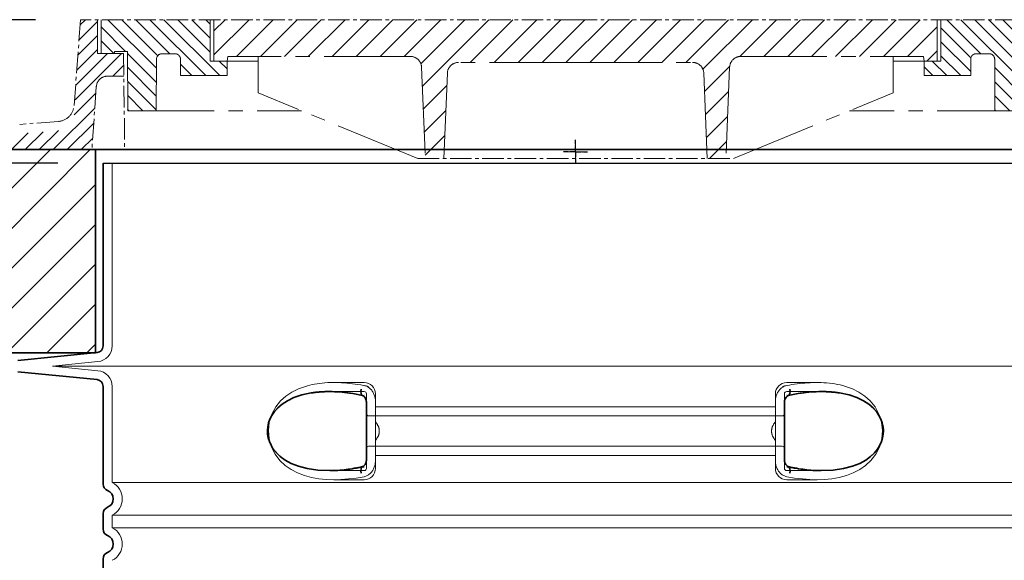
# Model space of a CAD drawing. Units: millimetres. Extents: x 254327 to 277587, y 159590 to 174557.
# Drawn here: x 272189 to 273061, y 171987 to 172465 of the extents above; entities that cross this region are included whole.
import ezdxf

# ---------------------------------------------------------------- set-up
doc = ezdxf.new("R2010")
doc.units = ezdxf.units.MM
for name, pattern in [('AM_DIN_G_W050x2', [6.875, 4.75, -0.875, 0.375, -0.875]), ('AM_ISO08W050', [18, 12, -1.5, 3, -1.5]), ('CENTER2', [28.575000000000003, 19.05, -3.175, 3.175, -3.175]), ('DASHED', [0])]:
    doc.linetypes.add(name, pattern=pattern)
doc.layers.get('DEFPOINTS').update_dxf_attribs({"color": 250})
for name, color, linetype, lineweight in [('AM_7', 4, 'AM_ISO08W050', 25), ('AM_8', 1, 'Continuous', 25), ('kote', 252, 'Continuous', 9), ('Skrytá (ISO)', 1, 'DASHED', 18), ('Viditelná (ISO)', 7, 'Continuous', 35)]:
    doc.layers.add(name, color=color, linetype=linetype, lineweight=lineweight)
doc.styles.get("Standard").update_dxf_attribs({"font": 'ISOCP.SHX'})
doc.styles.add('Styl textu40', font='arial.ttf')
doc.dimstyles.new('VARIABEL-ST', dxfattribs={"dimscale": 40, "dimtxt": 7, "dimasz": 2.5, "dimexe": 1, "dimexo": 1, "dimgap": 0.6, "dimtad": 1, "dimdsep": 46, "dimtxsty": 'Standard', "dimcen": 0, "dimclrd": 256, "dimclre": 256, "dimclrt": 5, "dimadec": 0, "dimazin": 0, "dimtp": 0.1, "dimtm": 0.1, "dimtfac": 0.71, "dimtdec": 3, "dimtmove": 0, "dimatfit": 3, "dimfxl": 1, "dimtzin": 0, "dimarcsym": 0})

# ---------------------------------------------------------------- blocks, each defined once
blk = doc.blocks.new('*D68')
at = {"layer": 'DEFPOINTS', "color": 0, "transparency": 16777216}
for p in [(272243.1945485816, 172465.4261997038), (271707.2916424852, 170721.199541531), (272263.0765722112, 170721.199541531)]:
    blk.add_point(p, dxfattribs=at)
at = {"layer": 'kote', "lineweight": -2, "transparency": 16777216}
for p, q in [((272203.1945485816, 172465.4261997038), (271667.2916424852, 172465.4261997038)), ((271707.2916424852, 172365.4261997038), (271707.2916424852, 170821.199541531)), ((272223.0765722112, 170721.199541531), (271667.2916424852, 170721.199541531))]:
    blk.add_line(p, q, dxfattribs=at)
at = {"layer": 'kote', "transparency": 16777216}
for points in [[(271690.6249758185, 172365.4261997038), (271723.9583091519, 172365.4261997038), (271707.2916424852, 172465.4261997038)], [(271690.6249758185, 170821.199541531), (271723.9583091519, 170821.199541531), (271707.2916424852, 170721.199541531)]]:
    blk.add_solid(points, dxfattribs=at)
at = {"layer": 'kote', "transparency": 16777216, "insert": (271653.168859402, 171663.3441206173), "char_height": 60, "attachment_point": 5, "rotation": 90, "style": 'Styl textu40'}
blk.add_mtext('1744', dxfattribs=at)
blk = doc.blocks.new('*D69')
at = {"layer": 'DEFPOINTS', "color": 0, "transparency": 16777216}
for p in [(272263.0765722112, 172338.4438967936), (271869.3711774231, 170721.199541531), (272263.0765722112, 170721.199541531)]:
    blk.add_point(p, dxfattribs=at)
at = {"layer": 'kote', "lineweight": -2, "transparency": 16777216}
for p, q in [((272223.0765722112, 172338.4438967936), (271829.3711774231, 172338.4438967936)), ((271869.3711774231, 172238.4438967936), (271869.3711774231, 170821.199541531)), ((272223.0765722112, 170721.199541531), (271829.3711774231, 170721.199541531))]:
    blk.add_line(p, q, dxfattribs=at)
at = {"layer": 'kote', "transparency": 16777216}
for points in [[(271852.7045107564, 172238.4438967936), (271886.0378440898, 172238.4438967936), (271869.3711774231, 172338.4438967936)], [(271852.7045107564, 170821.199541531), (271886.0378440898, 170821.199541531), (271869.3711774231, 170721.199541531)]]:
    blk.add_solid(points, dxfattribs=at)
at = {"layer": 'kote', "transparency": 16777216, "insert": (271814.7367981598, 171529.8217191623), "char_height": 60, "attachment_point": 5, "rotation": 90, "style": 'Styl textu40'}
blk.add_mtext('1617', dxfattribs=at)

msp = doc.modelspace()

# ---------------------------------------------------------------- hatches: boundary and pattern name
at = {"ltscale": 4}
h = msp.add_hatch(dxfattribs=at)
h.set_pattern_fill('ANSI31', color=1, scale=70, style=0)
h.set_pattern_definition([(45, (249265.7287440085, 163466.8336687757), (-6.18718433538229, 6.187184335382291), [])])
edge = h.paths.add_edge_path()
edge.add_line((273104.2085485815, 172435.4261997037), (273081.2085485815, 172435.4261997037))
edge.add_line((273081.2085485815, 172435.4261997037), (273082.5968725829, 172415.5230407902))
edge.add_line((273082.5968725829, 172415.5230407902), (273095.413001159, 172415.4572282769))
edge.add_arc((273095.3796213063, 172405.4572839878), 10.00000000000173, 3.9901439578570717, 89.80874717725419, ccw=False)
edge.add_line((273105.3553816567, 172406.1531327014), (273109.2425554937, 172350.4261997037))
edge.add_line((273109.2425554938, 172350.4261997037), (273181.2085485815, 172350.4261997037))
edge.add_line((273181.2085485815, 172350.4261997037), (273178.5700493288, 172368.3303472045))
edge.add_arc((273175.9526417183, 172366.4832458714), 3.203530229919438, -146.1733514270826, 35.210571939279305, ccw=False)
edge.add_line((273173.2913870071, 172364.6998980937), (273138.9381997699, 172367.2801953514))
edge.add_arc((273140.0616978627, 172382.2380612431), 14.99999999999665, 183.9901439578344, 265.7045307400516, ccw=False)
edge.add_line((273125.0980573371, 172381.1942881728), (273119.2225485815, 172465.4261997037))
edge.add_line((273119.2225485815, 172465.4261997037), (273104.2085485815, 172465.4261997037))
edge.add_line((273104.2085485815, 172465.4261997037), (273104.2085485815, 172435.4261997037))
edge = h.paths.add_edge_path()
edge.add_arc((272267.0374758567, 172405.4572839878), 9.999999999994255, 90.19125282274581, 176.0098560421429, ccw=False)
edge.add_line((272267.0040960041, 172415.4572282769), (272281.435798011, 172415.5313369732))
edge.add_line((272281.435798011, 172415.5313369732), (272281.2085485815, 172435.4261997037))
edge.add_line((272281.2085485815, 172435.4261997037), (272258.2085485815, 172435.4261997037))
edge.add_line((272258.2085485815, 172435.4261997037), (272258.2085485815, 172465.4261997037))
edge.add_line((272258.2085485815, 172465.4261997037), (272243.1945485815, 172465.4261997037))
edge.add_line((272243.1945485815, 172465.4261997037), (272237.3190398259, 172381.1942881727))
edge.add_arc((272222.3553993004, 172382.2380612431), 14.99999999999852, 274.2954692599196, 356.00985604215174, ccw=False)
edge.add_line((272223.4788973931, 172367.2801953514), (272189.1257101558, 172364.6998980937))
edge.add_arc((272189.6425485815, 172358.7221997037), 6.000000000000955, 94.9415674272249, 164.2502986262194)
edge.add_line((272183.8678086743, 172360.3508123049), (272181.2085485815, 172350.4261997037))
edge.add_line((272181.2085485815, 172350.4261997037), (272253.1745416693, 172350.4261997037))
edge.add_line((272253.1745416693, 172350.4261997037), (272257.0617155063, 172406.1531327014))
h = msp.add_hatch(dxfattribs=at)
h.set_pattern_fill('ANSI31', color=1, scale=70, angle=90, style=0)
h.set_pattern_definition([(135, (249265.7287440085, 163466.8336687757), (-6.187184335382291, -6.18718433538229), [])])
h.paths.add_polyline_path([(272331.522972323, 172430.3135788348), (272331.522972323, 172415.9135788349), (272372.7287440086, 172415.9135788349), (272372.7287440086, 172428.7336687757), (272357.9287440085, 172428.7336687757), (272357.9287440085, 172465.4261997037), (272261.2085485815, 172465.4261997037), (272261.2085485815, 172435.4261997037), (272273.0287440086, 172435.4261997037), (272273.0287440086, 172437.3336687757), (272284.7287440086, 172437.3336687757), (272285.0287440086, 172384.8336687757), (272310.0287440086, 172384.8336687757), (272310.2887924715, 172430.342149797, -0.4125408936790876), (272315.2887108409, 172435.3135788348), (272326.522972323, 172435.3135788348, -0.4142135623729016)])
h.paths.add_polyline_path([(273047.1283863222, 172435.3135788348, -0.4125408936793046), (273052.1283046915, 172430.342149797), (273052.3883531545, 172384.8336687757), (273077.3883531545, 172384.8336687757), (273077.6883531545, 172437.3336687757), (273089.3883531545, 172437.3336687757), (273089.3883531545, 172435.4261997037), (273101.2085485815, 172435.4261997037), (273101.2085485815, 172465.4261997037), (273004.4883531545, 172465.4261997037), (273004.4883531545, 172428.7336687756), (272989.6883531545, 172428.7336687757), (272989.6883531545, 172415.9135788349), (273030.89412484, 172415.9135788349), (273030.89412484, 172430.3135788348, -0.4142135623729818), (273035.89412484, 172435.3135788348)])
h = msp.add_hatch(dxfattribs=at)
h.set_pattern_fill('ANSI31', color=1, scale=120, style=0)
h.set_pattern_definition([(45, (249265.7287440085, 163466.8336687757), (-10.60660171779821, 10.60660171779821), [])])
h.paths.add_polyline_path([(272361.2085485815, 172465.4261997037), (272361.2085485815, 172428.7336687756), (272372.7287440086, 172428.7336687757), (272373.3287440086, 172432.9336687757), (272534.9133849279, 172432.9336687757, -0.4022388161685567), (272544.9049578374, 172423.3441207144), (272548.2287440086, 172342.4336687757), (272564.6287440085, 172342.4336687757), (272567.7348071751, 172418.0441207144, -0.4022388161685672), (272577.7263800846, 172427.6336687757), (272681.2085485815, 172427.6336687757), (272784.6907170785, 172427.6336687757, -0.4022388161685535), (272794.682289988, 172418.0441207144), (272797.7883531545, 172342.4336687757), (272814.1883531545, 172342.4336687757), (272817.5121393257, 172423.3441207144, -0.4022388161685428), (272827.5037122351, 172432.9336687757), (272989.0883531545, 172432.9336687757), (272989.6883531545, 172428.7336687757), (273001.2085485815, 172428.7336687757), (273001.2085485815, 172465.4261997037), (272681.2085485815, 172465.4261997037)])
at = {"layer": 'AM_8'}
h = msp.add_hatch(dxfattribs=at)
h.set_pattern_fill('_U', color=256, scale=25, angle=45, style=0, pattern_type=0)
h.set_pattern_definition([(45, (270302.5037864648, 151627.5431741918), (-17.67766952966369, 17.67766952966369), [])])
h.paths.add_polyline_path([(271906.2085485815, 172170.4886997037), (272256.2085485815, 172170.4886997037), (272256.2085485815, 172350.4886997037), (272176.2085485815, 172350.4886997037), (272171.2085485815, 172370.4886997037), (271906.2085485815, 172370.4886997037)])
h.paths.add_polyline_path([(273106.2085485815, 172170.4886997037), (273456.2085485815, 172170.4886997037), (273456.2085485815, 172370.4886997037), (273191.2085485815, 172370.4886997037), (273186.2085485815, 172350.4886997037), (273106.2085485815, 172350.4886997037)])

# ---------------------------------------------------------------- linework, layer by layer
at = {"linetype": 'CENTER2', "lineweight": 5}
for p, q in [((272243.1945485815, 172465.4261997037), (272237.3190398259, 172389.2493191008)), ((272681.2085485815, 172465.4261997037), (272243.1945485815, 172465.4261997037)), ((272681.2085485815, 172465.4261997037), (273119.2225485815, 172465.4261997037)), ((272281.2085485815, 172435.4261997037), (272282.1794626194, 172350.4261997037)), ((272257.0617155064, 172406.1531327014), (272253.1745416693, 172350.4261997037)), ((272223.4788973931, 172375.3352262795), (272189.2495485815, 172372.7642306318)), ((272541.5287440086, 172342.4336687757), (272820.8883531545, 172342.4336687757))]:
    msp.add_line(p, q, dxfattribs=at)
at = {"linetype": 'CENTER2', "lineweight": 5, "ltscale": 4}
for p, q in [((272258.2085485815, 172465.4261997037), (272258.2085485815, 172435.4261997037)), ((272261.2085485815, 172465.4261997037), (272261.2085485815, 172435.4261997037)), ((272357.9287440085, 172428.7336687757), (272357.9287440085, 172465.4261997037)), ((272361.2085485815, 172465.4261997037), (272361.2085485815, 172428.7336687757)), ((273001.2085485815, 172465.4261997037), (273001.2085485815, 172428.7336687757)), ((273004.4883531545, 172428.7336687757), (273004.4883531545, 172465.4261997037)), ((272258.2085485815, 172435.4261997037), (272281.2085485815, 172435.4261997037)), ((272273.0287440086, 172435.4261997037), (272273.0287440086, 172437.3336687757)), ((272273.0287440086, 172437.3336687757), (272284.7287440086, 172437.3336687757)), ((272284.7287440086, 172437.3336687757), (272285.0287440086, 172384.8336687757)), ((272315.2887108409, 172435.3135788348), (272326.522972323, 172435.3135788348)), ((272373.3287440086, 172432.9336687757), (272372.7287440086, 172428.7336687757)), ((272534.9133849279, 172432.9336687757), (272373.3287440086, 172432.9336687757)), ((272400.2287440086, 172400.7336687757), (272400.2287440086, 172432.9336687757)), ((272827.5037122351, 172432.9336687757), (272989.0883531545, 172432.9336687757)), ((272962.1883531545, 172400.7336687757), (272962.1883531545, 172432.9336687757)), ((272989.0883531545, 172432.9336687757), (272989.6883531545, 172428.7336687757)), ((273047.1283863222, 172435.3135788348), (273035.89412484, 172435.3135788348)), ((272310.2887924715, 172430.342149797), (272310.0287440086, 172384.8336687757)), ((272331.522972323, 172415.9135788349), (272331.522972323, 172430.3135788348)), ((272372.7287440086, 172428.7336687757), (272357.9287440085, 172428.7336687757)), ((272372.7287440086, 172415.9135788349), (272372.7287440086, 172428.7336687757)), ((272372.7287440086, 172428.7336687757), (272400.2287440086, 172428.7336687757)), ((272544.9049578374, 172423.3441207144), (272548.2287440086, 172342.4336687757)), ((272681.2085485815, 172427.6336687757), (272577.7263800846, 172427.6336687757)), ((272681.2085485815, 172427.6336687757), (272784.6907170785, 172427.6336687757)), ((272817.5121393257, 172423.3441207144), (272814.1883531545, 172342.4336687757)), ((272989.6883531545, 172428.7336687757), (272962.1883531545, 172428.7336687757)), ((272989.6883531545, 172415.9135788349), (272989.6883531545, 172428.7336687757)), ((272989.6883531545, 172428.7336687757), (273004.4883531545, 172428.7336687757)), ((273030.89412484, 172415.9135788349), (273030.89412484, 172430.3135788348)), ((273052.1283046915, 172430.342149797), (273052.3883531545, 172384.8336687757)), ((272281.435798011, 172415.5313369732), (272267.0040960041, 172415.4572282769)), ((272331.522972323, 172415.9135788349), (272372.7287440086, 172415.9135788349)), ((272567.7348071751, 172418.0441207144), (272564.6287440086, 172342.4336687757)), ((272794.682289988, 172418.0441207144), (272797.7883531545, 172342.4336687757)), ((273030.89412484, 172415.9135788349), (272989.6883531545, 172415.9135788349)), ((272541.5287440086, 172342.4336687757), (272400.2287440086, 172400.7336687757)), ((272820.8883531545, 172342.4336687757), (272962.1883531545, 172400.7336687757)), ((272285.0287440086, 172384.8336687757), (272438.765107645, 172384.8336687757)), ((273077.3883531545, 172384.8336687757), (272923.6519895181, 172384.8336687757)), ((272541.5287440086, 172350.4886997037), (272547.8978448507, 172350.4886997037)), ((272564.9596431664, 172350.4886997037), (272681.2085485815, 172350.4886997037)), ((272797.4574539966, 172350.4886997037), (272681.2085485815, 172350.4886997037))]:
    msp.add_line(p, q, dxfattribs=at)
at = {"ltscale": 4}
for p, q in [((272541.5287440086, 172350.4886997037), (272547.8978448507, 172350.4886997037)), ((272547.8978448507, 172350.4886997037), (272681.2085485815, 172350.4886997037)), ((272814.5192523123, 172350.4886997037), (272681.2085485815, 172350.4886997037))]:
    msp.add_line(p, q, dxfattribs=at)
msp.add_line((272263.0765722111, 172338.4438967935), (273099.0765722111, 172338.4438967935))
at = {"linetype": 'CENTER2', "lineweight": 5, "ltscale": 4}
for centre, radius, start, end in [((272315.2887108409, 172430.3135788348), 5, 90, 179.6725991084981), ((272326.522972323, 172430.3135788348), 5, 0, 90), ((272534.9133849279, 172422.9336687757), 10, 2.352377205604772, 90), ((272827.5037122351, 172422.9336687757), 10, 90, 177.6476227943952), ((273035.89412484, 172430.3135788348), 5, 90, 180), ((273047.1283863222, 172430.3135788348), 5, 0.3274008915018594, 90), ((272577.7263800846, 172417.6336687757), 10, 90, 177.6476227943952), ((272784.6907170785, 172417.6336687757), 10, 2.352377205604772, 90)]:
    msp.add_arc(centre, radius, start, end, dxfattribs=at)
at = {"linetype": 'CENTER2', "lineweight": 5}
for centre, radius, start, end in [((272267.0374758567, 172405.4572839878), 10, 90.19125282228647, 176.0098560426003), ((272222.3553993004, 172390.2930921712), 15, 274.2954692583746, 356.0098560426003)]:
    msp.add_arc(centre, radius, start, end, dxfattribs=at)
at = {"layer": 'AM_7', "linetype": 'AM_DIN_G_W050x2'}
for q in [(272681.2085485815, 172359.0296017092), (272670.660177504, 172348.4812306318), (272691.756919659, 172348.4812306318), (272681.2085485815, 172337.9328595542)]:
    msp.add_line((272681.2085485815, 172348.4812306318), q, dxfattribs=at)
at = {"layer": 'AM_7', "linetype": 'CENTER2', "lineweight": 5}
for q in [(272681.2085485815, 172359.0296017092), (272670.660177504, 172348.4812306318), (272691.756919659, 172348.4812306318), (272681.2085485815, 172337.9328595542)]:
    msp.add_line((272681.2085485815, 172348.4812306318), q, dxfattribs=at)
at = {"layer": 'Skrytá (ISO)', "ltscale": 11.63976573944092}
msp.add_line((272271.0765722111, 172338.4438967935), (272271.0765722111, 172176.6312519189), dxfattribs=at)
at = {"layer": 'Skrytá (ISO)', "ltscale": 3.83970308303833}
for p, q in [((272258.4650681319, 172162.7002763945), (272218.3251306475, 172158.6995415314)), ((272258.4650681319, 172154.6988066674), (272218.3251306475, 172158.6995415305))]:
    msp.add_line(p, q, dxfattribs=at)
at = {"layer": 'Skrytá (ISO)', "ltscale": 13.01827239990234}
msp.add_line((272218.3251306475, 172158.699541531), (273143.8280137747, 172158.699541531), dxfattribs=at)
at = {"layer": 'Skrytá (ISO)', "ltscale": 2.604309797286987}
for p, q in [((272466.716100127, 172144.199541531), (272494.0765722111, 172144.199541531)), ((272868.0765722111, 172144.199541531), (272895.4370442953, 172144.199541531))]:
    msp.add_line(p, q, dxfattribs=at)
at = {"layer": 'Skrytá (ISO)', "ltscale": 10.2974853515625}
msp.add_line((272271.0765722111, 172140.7678311429), (272271.0765722111, 172055.5870361009), dxfattribs=at)
at = {"layer": 'Skrytá (ISO)', "ltscale": 2.90503716468811}
msp.add_line((272463.5568281137, 172136.199541531), (272494.0765722111, 172136.199541531), dxfattribs=at)
at = {"layer": 'Skrytá (ISO)', "ltscale": 2.90502667427063}
msp.add_line((272868.0765722111, 172136.199541531), (272898.5962068693, 172136.199541531), dxfattribs=at)
at = {"layer": 'Skrytá (ISO)'}
for p, q in [((272898.5962068693, 172136.199541531), (272898.5963103636, 172136.199541531)), ((272463.719680579, 172066.199541531), (272463.7196996525, 172066.199541531))]:
    msp.add_line(p, q, dxfattribs=at)
at = {"layer": 'Skrytá (ISO)', "ltscale": 2.176965951919556}
for p, q in [((272496.0765722111, 172134.199541531), (272496.0765722111, 172126.5862283718)), ((272866.0765722111, 172068.199541531), (272866.0765722111, 172075.8128548907))]:
    msp.add_line(p, q, dxfattribs=at)
at = {"layer": 'Skrytá (ISO)', "ltscale": 2.024336099624634}
for p, q in [((272504.0765722111, 172134.199541531), (272504.0765722111, 172127.5802961279)), ((272858.0765722111, 172127.5802961279), (272858.0765722111, 172134.199541531)), ((272504.0765722111, 172074.818786934), (272504.0765722111, 172068.199541531)), ((272858.0765722111, 172068.199541531), (272858.0765722111, 172074.818786934))]:
    msp.add_line(p, q, dxfattribs=at)
at = {"layer": 'Skrytá (ISO)', "ltscale": 1.731626510620117}
for p, q in [((272504.0765722111, 172109.3877472619), (272504.0765722111, 172127.5802961279)), ((272858.0765722111, 172127.5802961279), (272858.0765722111, 172109.3877472619)), ((272504.0765722111, 172074.818786934), (272504.0765722111, 172093.0113357999)), ((272858.0765722111, 172093.0113357999), (272858.0765722111, 172074.818786934))]:
    msp.add_line(p, q, dxfattribs=at)
at = {"layer": 'Skrytá (ISO)', "ltscale": 2.176965713500977}
for p, q in [((272866.0765722111, 172126.5862291539), (272866.0765722111, 172134.199541531)), ((272496.0765722111, 172075.8128538805), (272496.0765722111, 172068.199541531))]:
    msp.add_line(p, q, dxfattribs=at)
at = {"layer": 'Skrytá (ISO)', "ltscale": 12.22713470458984}
for p, q in [((272504.0765722111, 172122.6495415309), (272858.0765722111, 172122.6495415309)), ((272504.0765722111, 172079.7495415309), (272858.0765722111, 172079.7495415309))]:
    msp.add_line(p, q, dxfattribs=at)
at = {"layer": 'Skrytá (ISO)', "ltscale": 12.64161396026611}
for p, q in [((272498.0765722111, 172114.6495415309), (272864.0765722111, 172114.6495415309)), ((272498.0765722111, 172087.7495415309), (272864.0765722111, 172087.7495415309))]:
    msp.add_line(p, q, dxfattribs=at)
at = {"layer": 'Skrytá (ISO)', "ltscale": 1.599332094192505}
for p, q in [((272504.0765722111, 172109.387747262), (272504.0765722111, 172093.0113357999)), ((272858.0765722111, 172093.0113357999), (272858.0765722111, 172109.387747262))]:
    msp.add_line(p, q, dxfattribs=at)
at = {"layer": 'Skrytá (ISO)', "ltscale": 2.884176015853882}
msp.add_line((272463.7759824382, 172066.199541531), (272494.0765722111, 172066.199541531), dxfattribs=at)
at = {"layer": 'Skrytá (ISO)', "ltscale": 2.880787134170532}
msp.add_line((272868.0765722111, 172066.199541531), (272898.3415584938, 172066.199541531), dxfattribs=at)
at = {"layer": 'Skrytá (ISO)', "ltscale": 0.003288809210062027}
msp.add_line((272898.3415584938, 172066.199541531), (272898.3771594264, 172066.199541531), dxfattribs=at)
at = {"layer": 'Skrytá (ISO)', "ltscale": 2.526359081268311}
for p, q in [((272467.5350071705, 172058.199541531), (272494.0765722111, 172058.199541531)), ((272868.0765722111, 172058.199541531), (272894.6181372518, 172058.199541531))]:
    msp.add_line(p, q, dxfattribs=at)
at = {"layer": 'Skrytá (ISO)', "ltscale": 12.97603321075439}
for p, q in [((273091.0765722111, 172055.5870361009), (272271.0765722111, 172055.5870361009)), ((272271.0765722111, 172026.812046961), (273091.0765722111, 172026.812046961)), ((273091.0765722111, 172015.5870361009), (272271.0765722111, 172015.5870361009))]:
    msp.add_line(p, q, dxfattribs=at)
at = {"layer": 'Skrytá (ISO)', "ltscale": 1.068395018577576}
msp.add_line((272271.0765722111, 172026.812046961), (272271.0765722111, 172015.5870361009), dxfattribs=at)
at = {"layer": 'Skrytá (ISO)', "ltscale": 6.263094425201416, "flags": 128}
msp.add_lwpolyline([(272497.9553487614, 172140.768328152), (272495.7001951054, 172141.2285332302), (272493.3857229069, 172141.6637138942), (272491.020248206, 172142.0723442653), (272488.6158063725, 172142.4515251735), (272486.1949613407, 172142.7974419216), (272483.7660672978, 172143.1085686306), (272481.3358762577, 172143.3835320095), (272478.9111593083, 172143.6211113552), (272476.4897611454, 172143.8203911403), (272474.0663221196, 172143.9804558376), (272471.643169196, 172144.0988640407), (272469.2164686039, 172144.1730217556), (272466.7799260929, 172144.1995720485), (272464.3263700322, 172144.1739372829), (272461.8632200077, 172144.0912346462), (272459.4039419011, 172143.9465813259), (272456.9881131962, 172143.7392143825), (272454.6643712834, 172143.4738640407), (272452.4234273747, 172143.152666531), (272450.2555539921, 172142.7769951442), (272448.1511190251, 172142.348986111), (272446.100414069, 172141.8703178981), (272444.0937879399, 172141.3426689724), (272442.1215513066, 172140.7680229763)], dxfattribs=at)
at = {"layer": 'Skrytá (ISO)', "ltscale": 6.263103485107422, "flags": 128}
msp.add_lwpolyline([(272920.0330427006, 172140.7671074489), (272917.7416494206, 172141.4297966579), (272915.3824689701, 172142.0329765895), (272913.0077627018, 172142.5586418727), (272910.6293943241, 172143.0041985134), (272908.2345655278, 172143.3739189724), (272905.814464362, 172143.671617947), (272903.3861043766, 172143.8983635524), (272900.9487417057, 172144.0587334255), (272898.5047796086, 172144.1571526149), (272896.0770681218, 172144.1977409938), (272893.6789777592, 172144.186296902), (272891.3080098942, 172144.1283135036), (272888.9474370793, 172144.0274529079), (272886.5898397282, 172143.886461697), (272884.2379834965, 172143.7079338649), (272881.894920142, 172143.494463406), (272879.566543372, 172143.2483391384), (272877.259071143, 172142.971239529), (272874.9786451176, 172142.6651482204), (272872.7314260319, 172142.3322014431), (272870.523574622, 172141.9742302517), (272868.3612897709, 172141.5932182888), (272866.2507131413, 172141.191149197), (272864.1980054692, 172140.7700066188)], dxfattribs=at)
at = {"layer": 'Skrytá (ISO)', "ltscale": 14.93942737579346, "flags": 128}
for points in [[(272442.121017249, 172140.7678703884), (272436.0012700871, 172138.5481743435), (272430.2370336369, 172135.684709988), (272424.926536353, 172132.1379570583), (272420.160167487, 172127.8612236599), (272415.8872869328, 172122.5751213649), (272412.4252775029, 172116.2502007106), (272410.1637533024, 172109.1627983669), (272409.3248441532, 172101.7247490505), (272409.9563863591, 172094.2761711696), (272412.0265462712, 172087.1109490017), (272415.3387906865, 172080.6592278102), (272419.5269086674, 172075.2144341091), (272424.2187955693, 172070.8192925075), (272429.457671912, 172067.1727470974), (272435.1636388615, 172064.2151360134), (272441.2393262699, 172061.9070915798), (272447.5828054264, 172060.2066521267), (272454.0826680973, 172059.0623955349), (272460.6208112553, 172058.4167961696), (272467.0704915837, 172058.2004265407), (272473.5283353642, 172058.3499626735), (272480.2139737919, 172058.8461784938), (272487.0801427678, 172059.6837334255), (272494.0767934636, 172060.8531670192)], [(272868.0763509587, 172060.8531670192), (272875.0730016545, 172059.6837334255), (272881.9391706303, 172058.8461784938), (272888.624809058, 172058.3499626735), (272895.0826528386, 172058.2004265407), (272901.5323331669, 172058.4167961696), (272908.0704763249, 172059.0623955349), (272914.5703389958, 172060.2066521267), (272920.9138181523, 172061.9070915798), (272926.9895055607, 172064.2151360134), (272932.6954725102, 172067.1727470974), (272937.934348853, 172070.8192925075), (272942.6262357548, 172075.2144341091), (272946.8143537358, 172080.6592278102), (272950.1265981511, 172087.1109490017), (272952.1967580632, 172094.2761711696), (272952.828300269, 172101.7247490505), (272951.9893911198, 172109.1627983669), (272949.7278669194, 172116.2502007106), (272946.2658574894, 172122.5751213649), (272941.9929769352, 172127.8612236599), (272937.2266080693, 172132.1379570583), (272931.9161107853, 172135.684709988), (272926.1518743351, 172138.5481743435), (272920.0321271733, 172140.7678703884)]]:
    msp.add_lwpolyline(points, dxfattribs=at)
at = {"layer": 'Skrytá (ISO)', "ltscale": 1.969586968421936, "flags": 128}
msp.add_lwpolyline([(272482.0525625065, 172134.977312527), (272481.2474325016, 172135.0781731227), (272480.4456975773, 172135.174150906), (272479.6478154972, 172135.2655510524), (272478.8541295842, 172135.3523735622), (272478.0639341191, 172135.4347710231), (272477.2761800602, 172135.5127434352), (272476.4897420719, 172135.5865959743), (272475.7035711125, 172135.6564812282), (272474.9166372136, 172135.722399197), (272474.1279676274, 172135.7843498806), (272473.337409766, 172135.842333279), (272472.5458410099, 172135.8963493923), (272471.7541578129, 172135.9459404567), (272470.9639814213, 172135.9914116481), (272470.1782300785, 172136.0323052028), (272469.3999746159, 172136.0686211208), (272468.6317708805, 172136.1002068142), (272467.8745534733, 172136.1272148708), (272467.1289708928, 172136.1497978786), (272466.3954236821, 172136.1679558376), (272465.6729009465, 172136.1818413356), (272464.959991248, 172136.1917595485), (272464.2552259282, 172136.1975578884), (272463.5572889164, 172136.199541531)], dxfattribs=at)
at = {"layer": 'Skrytá (ISO)', "ltscale": 1.845089673995972, "flags": 128}
for points in [[(272504.0765836552, 172127.5803093532), (272504.0564039067, 172128.3768181423), (272503.9956929997, 172129.1789726833), (272503.894050391, 172129.9837212185), (272503.751132758, 172130.7886223415), (272503.5665967778, 172131.5903191188), (272503.3421018437, 172132.3798088649), (272503.079383643, 172133.1519035915), (272502.779472144, 172133.9044670681), (272502.4434354618, 172134.6353630642), (272502.0722654179, 172135.3427605251), (272501.6670301274, 172136.0243706325), (272501.2288739994, 172136.6782097438), (272500.760066779, 172137.3007683376), (272500.2623632267, 172137.8899101833), (272499.7371175602, 172138.4439568142), (272499.1857793644, 172138.9610771755), (272498.6097410038, 172139.4395928005), (272498.0103757695, 172139.8781303981), (272497.3903920964, 172140.2737907985), (272496.7534330204, 172140.6242851833), (272496.1015584782, 172140.9280876735), (272495.4367711857, 172141.1838249782), (272494.7610929325, 172141.3902763942), (272494.0765645817, 172141.5460686306)], [(272858.076560767, 172074.8187737087), (272858.0967405156, 172074.0222649196), (272858.1574514225, 172073.2201103786), (272858.2590940312, 172072.4153618435), (272858.4020116642, 172071.6104607204), (272858.5865476445, 172070.8087639431), (272858.8110425785, 172070.019274197), (272859.0737607792, 172069.2471794704), (272859.3736722782, 172068.4946159938), (272859.7097089604, 172067.7637199977), (272860.0808790043, 172067.0563225368), (272860.4861142949, 172066.3747124294), (272860.9242704228, 172065.7208733181), (272861.3930776432, 172065.0983147243), (272861.8907811955, 172064.5091728786), (272862.416026862, 172063.9551262477), (272862.9673650578, 172063.4380058864), (272863.5434034184, 172062.9594902614), (272864.1427686528, 172062.5209526638), (272864.7627523259, 172062.1252922634), (272865.3997114018, 172061.7747978786), (272866.051585944, 172061.4709953884), (272866.7163732365, 172061.2152580837), (272867.3920514897, 172061.0088066677), (272868.0765798405, 172060.8530144313)]]:
    msp.add_lwpolyline(points, dxfattribs=at)
at = {"layer": 'Skrytá (ISO)', "ltscale": 1.845093369483948, "flags": 128}
for points in [[(272868.0765798405, 172141.5460686306), (272867.3750570134, 172141.3858513454), (272866.6849973515, 172141.172991238), (272866.0083844975, 172140.9096245388), (272865.3472402409, 172140.5974297145), (272864.7035482243, 172140.2385429958), (272864.0794637516, 172139.8344902614), (272863.4784963444, 172139.388628445), (272862.9025533512, 172138.9033989528), (272862.3528745488, 172138.3806328395), (272861.8306997136, 172137.8223137477), (272861.3372876957, 172137.23042532), (272860.8739927128, 172136.6069511989), (272860.4429700688, 172135.9557060817), (272860.0453260258, 172135.2788261989), (272859.6818425969, 172134.578447781), (272859.3533017949, 172133.8567070583), (272859.0604284123, 172133.1157402614), (272858.8040616825, 172132.357378445), (272858.5849263981, 172131.5839104274), (272858.4038808659, 172130.7977776149), (272858.2617452458, 172130.0017265895), (272858.1592824772, 172129.1983513454), (272858.0972745732, 172128.3902458767), (272858.0764653996, 172127.5803093532)], [(272494.0765645817, 172060.8530144313), (272494.7780874089, 172061.0132317165), (272495.4681470707, 172061.2260918239), (272496.1447599247, 172061.4894585231), (272496.8059041813, 172061.8016533474), (272497.4495961979, 172062.1605400661), (272498.0736806706, 172062.5645928005), (272498.6746480778, 172063.0104546169), (272499.250591071, 172063.4956841091), (272499.8002698735, 172064.0184502224), (272500.3224447087, 172064.5767693142), (272500.8158567265, 172065.1686577419), (272501.2791517094, 172065.792131863), (272501.7101743534, 172066.4433769802), (272502.1078183964, 172067.120256863), (272502.4713018254, 172067.820635281), (272502.7998426274, 172068.5423760036), (272503.0927160099, 172069.2833428005), (272503.3490827397, 172070.0417046169), (272503.5682180241, 172070.8151726345), (272503.7492635563, 172071.601305447), (272503.8913991764, 172072.3973564724), (272503.993861945, 172073.2007317165), (272504.055869849, 172074.0088371852), (272504.0766790226, 172074.8187737087)]]:
    msp.add_lwpolyline(points, dxfattribs=at)
at = {"layer": 'Skrytá (ISO)', "ltscale": 1.969586849212646, "flags": 128}
msp.add_lwpolyline([(272898.5958555058, 172136.199541531), (272897.8921964482, 172136.1975578884), (272897.1812513188, 172136.1916069606), (272896.4618947819, 172136.1815361599), (272895.7331540898, 172136.167345486), (272894.994075568, 172136.1488823513), (272894.2441633061, 172136.1259941677), (272893.4841420964, 172136.0986809352), (272892.7149465397, 172136.066942654), (272891.9377210453, 172136.0304741481), (272891.1545827702, 172135.9894280056), (272890.3679159001, 172135.944109402), (272889.5800474003, 172135.8945183376), (272888.7922170475, 172135.8406548122), (272888.0050733403, 172135.7828240017), (272887.2192838505, 172135.721025906), (272886.4346769169, 172135.6552605251), (272885.6503942326, 172135.5855278591), (272884.8655774907, 172135.51167532), (272884.0793111637, 172135.4337029079), (272883.2906797245, 172135.3514580349), (272882.4987104252, 172135.264788113), (272881.7028119877, 172135.1736931423), (272880.9033086613, 172135.077867947), (272880.1005819157, 172134.977312527)], dxfattribs=at)
at = {"layer": 'Skrytá (ISO)', "ltscale": 14.30033206939697, "flags": 128}
msp.add_lwpolyline([(272494.0765645817, 172069.395647488), (272479.2650678471, 172067.0897392849), (272465.6430890873, 172066.2141899685), (272453.6856916264, 172066.6331963161), (272443.5165670231, 172068.1174187282), (272435.0608518437, 172070.4185967067), (272428.1655004338, 172073.3035759548), (272422.6366308049, 172076.576128445), (272418.2775571659, 172080.0836662868), (272414.909045966, 172083.7160210231), (272412.3808362797, 172087.3935417751), (272410.5660131291, 172091.0719780544), (272409.3706014469, 172094.7173027614), (272408.7216451481, 172098.3221916774), (272408.5736158207, 172101.9041924099), (272408.9155652836, 172105.49214407), (272409.7724798039, 172109.1118340114), (272411.2018659428, 172112.7728752712), (272413.2847669438, 172116.4555840114), (272416.1268117741, 172120.1218132595), (272419.8669507817, 172123.7170891384), (272424.662750037, 172127.1466545681), (272430.7067373112, 172130.2878288845), (272438.1926229313, 172132.9681877712), (272447.3101499394, 172134.977312527)], dxfattribs=at)
at = {"layer": 'Skrytá (ISO)', "ltscale": 14.30033302307129, "flags": 128}
msp.add_lwpolyline([(272914.8429944828, 172134.977312527), (272923.9605024174, 172132.9681877712), (272931.446407111, 172130.2878288845), (272937.4903943852, 172127.1466545681), (272942.286212714, 172123.7170891384), (272946.0263326481, 172120.1218132595), (272948.8683965519, 172116.4554314235), (272950.9512594059, 172112.7728752712), (272952.3806646183, 172109.1119865993), (272953.2375791386, 172105.49214407), (272953.5795286015, 172101.9041924099), (272953.4315183476, 172098.3221916774), (272952.7825620488, 172094.7173027614), (272951.5871312931, 172091.0719780544), (272949.772327216, 172087.3935417751), (272947.2441556767, 172083.7160210231), (272943.8756063298, 172080.0838188747), (272939.5165708378, 172076.576128445), (272933.9876630619, 172073.3035759548), (272927.092387946, 172070.4185967067), (272918.6365964726, 172068.1174187282), (272908.4675100163, 172066.6331963161), (272896.5100744084, 172066.2141899685), (272882.8881147221, 172067.0897392849), (272868.0765798405, 172069.395647488)], dxfattribs=at)
at = {"layer": 'Skrytá (ISO)', "ltscale": 0.880778431892395, "flags": 128}
for points in [[(272507.5113179997, 172101.199541531), (272507.503841193, 172101.5877251247), (272507.4816968754, 172101.9717888454), (272507.44528559, 172102.351885281), (272507.3950269535, 172102.7278618435), (272507.3312833622, 172103.0998711208), (272507.2544935063, 172103.467913113), (272507.1650579289, 172103.8318352321), (272507.0633771733, 172104.1917900661), (272506.9498517826, 172104.547625027), (272506.8249013737, 172104.8994927028), (272506.6889074162, 172105.2473930935), (272506.5422323063, 172105.591173611), (272506.3852002934, 172105.9308342556), (272506.2181928471, 172106.2662224392), (272506.0415532902, 172106.5976433376), (272505.8556249455, 172106.9247917751), (272505.6607702092, 172107.2476677517), (272505.4573514775, 172107.5664238552), (272505.2456929997, 172107.8809074977), (272505.0261762455, 172108.1909660915), (272504.7991445378, 172108.4967522243), (272504.5649602726, 172108.7982658962), (272504.3239667729, 172109.0952019313), (272504.0765264347, 172109.3877129177)], [(272858.0766179875, 172109.3877129177), (272857.8291776493, 172109.0952019313), (272857.5881841496, 172108.7982658962), (272857.3539998844, 172108.4967522243), (272857.1269681767, 172108.1909660915), (272856.9074514225, 172107.8809074977), (272856.6957929448, 172107.5664238552), (272856.4923742131, 172107.2476677517), (272856.2975194767, 172106.9247917751), (272856.111591132, 172106.5976433376), (272855.9349515751, 172106.2662224392), (272855.7679441288, 172105.9308342556), (272855.6109121159, 172105.591173611), (272855.464237006, 172105.2473930935), (272855.3282430485, 172104.8994927028), (272855.2032926396, 172104.547625027), (272855.089767249, 172104.1917900661), (272854.9880864933, 172103.8318352321), (272854.8986509159, 172103.467913113), (272854.82186106, 172103.0998711208), (272854.7581174687, 172102.7278618435), (272854.7078588322, 172102.351885281), (272854.6714475468, 172101.9717888454), (272854.6493032292, 172101.5877251247), (272854.6418264225, 172101.199541531)], [(272504.0765264347, 172093.0113701442), (272504.3239667729, 172093.3038811306), (272504.5649602726, 172093.6008171657), (272504.7991445378, 172093.9023308376), (272505.0261762455, 172094.2081169704), (272505.2456929997, 172094.5181755642), (272505.4573514775, 172094.8326592067), (272505.6607702092, 172095.1514153102), (272505.8556249455, 172095.4742912868), (272506.0415532902, 172095.8014397243), (272506.2181928471, 172096.1328606227), (272506.3852002934, 172096.4682488063), (272506.5422323063, 172096.8079094509), (272506.6889074162, 172097.1516899685), (272506.8249013737, 172097.4995903591), (272506.9498517826, 172097.8514580349), (272507.0633771733, 172098.2072929958), (272507.1650579289, 172098.5672478298), (272507.2544935063, 172098.9311699489), (272507.3312833622, 172099.2992119411), (272507.3950269535, 172099.6712212185), (272507.44528559, 172100.047197781), (272507.4816968754, 172100.4272942165), (272507.503841193, 172100.8113579372), (272507.5113179997, 172101.199541531)], [(272854.6418264225, 172101.199541531), (272854.6493032292, 172100.8113579372), (272854.6714475468, 172100.4272942165), (272854.7078588322, 172100.047197781), (272854.7581174687, 172099.6712212185), (272854.82186106, 172099.2992119411), (272854.8986509159, 172098.9311699489), (272854.9880864933, 172098.5672478298), (272855.089767249, 172098.2072929958), (272855.2032926396, 172097.8514580349), (272855.3282430485, 172097.4995903591), (272855.464237006, 172097.1516899685), (272855.6109121159, 172096.8079094509), (272855.7679441288, 172096.4682488063), (272855.9349515751, 172096.1328606227), (272856.111591132, 172095.8014397243), (272856.2975194767, 172095.4742912868), (272856.4923742131, 172095.1514153102), (272856.6957929448, 172094.8326592067), (272856.9074514225, 172094.5181755642), (272857.1269681767, 172094.2081169704), (272857.3539998844, 172093.9023308376), (272857.5881841496, 172093.6008171657), (272857.8291776493, 172093.3038811306), (272858.0766179875, 172093.0113701442)]]:
    msp.add_lwpolyline(points, dxfattribs=at)
at = {"layer": 'Skrytá (ISO)', "ltscale": 3.226396560668945, "flags": 128}
for points in [[(272463.7196996525, 172066.199541531), (272464.8541143254, 172066.2047295192), (272466.0026433781, 172066.2201408962), (272467.1648862675, 172066.2462334255), (272468.3404424504, 172066.2828545192), (272469.5289113835, 172066.3303093532), (272470.7299306706, 172066.3887505153), (272471.9431951359, 172066.4581780056), (272473.1684758976, 172066.5387444118), (272474.4054868534, 172066.6304497341), (272475.654018195, 172066.7335991481), (272476.9137647465, 172066.848192654), (272478.1843641117, 172066.9742302517), (272479.4654157475, 172067.1120171169), (272480.7565572575, 172067.2612480739), (272482.0573690251, 172067.4223808864), (272483.3672216252, 172067.5951103786), (272484.685180457, 172067.7797417263), (272486.0102727726, 172067.9758171657), (272487.3415067509, 172068.1834892849), (272488.6780050114, 172068.4027580837), (272490.0195386723, 172068.6334709743), (272491.3663556889, 172068.8757805446), (272492.7186086491, 172069.1298393825), (272494.0765645817, 172069.395647488)], [(272868.0765798405, 172069.395647488), (272869.4345357731, 172069.1298393825), (272870.7868078068, 172068.8757805446), (272872.1336057499, 172068.6334709743), (272873.4751584843, 172068.4027580837), (272874.8116376713, 172068.1834892849), (272876.1428907231, 172067.9758171657), (272877.4679639653, 172067.7797417263), (272878.785922797, 172067.5951103786), (272880.0957753971, 172067.4223808864), (272881.3965871647, 172067.2612480739), (272882.6877096012, 172067.1120171169), (272883.9687803105, 172066.9742302517), (272885.2393606022, 172066.848192654), (272886.4991071537, 172066.7335991481), (272887.7476194218, 172066.6304497341), (272888.9846494511, 172066.5387444118), (272890.2099111393, 172066.4581780056), (272891.4231756047, 172066.3887505153), (272892.6242139653, 172066.3303093532), (272893.8126828984, 172066.2828545192), (272894.9882581547, 172066.2462334255), (272896.1505010441, 172066.2201408962), (272897.2990300969, 172066.2047295192), (272898.4334447697, 172066.199541531)]]:
    msp.add_lwpolyline(points, dxfattribs=at)
at = {"layer": 'Skrytá (ISO)', "ltscale": 1.960823655128479}
for centre, start, end in [((272257.0765722111, 172176.6312519189), 275.6918541640891, 0), ((272257.0765722111, 172140.7678311429), 0, 84.30814583591092)]:
    msp.add_arc(centre, 14, start, end, dxfattribs=at)
at = {"layer": 'Skrytá (ISO)', "ltscale": 1.495121836662292}
for centre, start, end in [((272494.0765722111, 172134.199541531), 0, 90), ((272868.0765722111, 172134.199541531), 90, 180), ((272494.0765722111, 172068.199541531), 270, 0), ((272868.0765722111, 172068.199541531), 180, 270)]:
    msp.add_arc(centre, 10, start, end, dxfattribs=at)
at = {"layer": 'Skrytá (ISO)', "ltscale": 0.298944354057312}
for centre, start, end in [((272494.0765722111, 172134.199541531), 0, 90), ((272868.0765722111, 172134.199541531), 90, 180), ((272498.0765722111, 172116.6495415309), 180.0000030782542, 270), ((272864.0765722111, 172116.6495415309), 270, 359.9999969217458), ((272498.0765722111, 172085.7495415309), 90, 179.9999969217458), ((272864.0765722111, 172085.7495415309), 3.078254201133673e-06, 90), ((272494.0765722111, 172068.199541531), 270, 0), ((272868.0765722111, 172068.199541531), 180, 270)]:
    msp.add_arc(centre, 2, start, end, dxfattribs=at)
at = {"layer": 'Skrytá (ISO)', "ltscale": 3.405312061309814}
for centre in [(272264.0765722111, 172041.199541531), (272264.0765722111, 172001.199541531)]:
    msp.add_arc(centre, 16.00000000000001, 295.9444797721008, 64.05552022789921, dxfattribs=at)
at = {"layer": 'Skrytá (ISO)', "ltscale": 0.4202094972133636}
for centre, major_axis, ratio, start_param, end_param in [((272502.6498393663, 172116.7989042466), (61.80022101962529, -17.02816967471894), 0.3460558468547406, 1.741558161442162, 1.804401592894589), ((272859.5034288253, 172116.7993548918), (61.79965111245444, 17.02791717497914), 0.3460529090869016, 1.337193102075721, 1.400037114476261)]:
    msp.add_ellipse(centre, major_axis=major_axis, ratio=ratio, start_param=start_param, end_param=end_param, dxfattribs=at)
at = {"layer": 'Skrytá (ISO)', "ltscale": 0.2767742872238159}
msp.add_ellipse((272494.0765722393, 172138.455457347), major_axis=(-1.367241911147893, -5.842144261716186), ratio=0.444325087716914, start_param=5.442350841988741e-06, end_param=0.4847864918246314, dxfattribs=at)
at = {"layer": 'Skrytá (ISO)', "ltscale": 0.2767744064331055}
for centre, major_axis, ratio, start_param, end_param in [((272868.0765725593, 172138.4554561969), (1.367240807299416, -5.842143715690633), 0.4443251093965904, 5.798398839283903, 6.283180164958262), ((272494.0765717892, 172063.9436271049), (-1.367240544009308, 5.842143607268831), 0.4443251155547275, 5.798398822603855, 6.283180126764951)]:
    msp.add_ellipse(centre, major_axis=major_axis, ratio=ratio, start_param=start_param, end_param=end_param, dxfattribs=at)
at = {"layer": 'Skrytá (ISO)', "ltscale": 0.2767743468284607}
msp.add_ellipse((272868.0765721849, 172063.9436257209), major_axis=(1.367241911830072, 5.842144260845346), ratio=0.4443250877022414, start_param=5.323192023176659e-06, end_param=0.4847864734438936, dxfattribs=at)
at = {"layer": 'Viditelná (ISO)'}
for p, q in [((272256.2085485815, 172350.4886997037), (272176.2085485815, 172350.4886997037)), ((272256.2085485815, 172350.4886997037), (272179.0669820145, 172350.4886997037)), ((272256.2085485815, 172170.4886997037), (272256.2085485815, 172350.4886997037)), ((273106.2085485815, 172350.4886997037), (272256.2085485815, 172350.4886997037)), ((272547.8978448507, 172350.4886997037), (272256.2085485815, 172350.4886997037)), ((272814.5192523123, 172350.4886997037), (272547.8978448507, 172350.4886997037)), ((273106.2085485815, 172350.4886997037), (272814.5192523123, 172350.4886997037)), ((272263.0765722111, 172338.4438967935), (272263.0765722111, 172176.6312519189)), ((271906.2085485815, 172170.4886997037), (272256.2085485815, 172170.4886997037)), ((272257.6716418914, 172170.6608338369), (272187.5806808108, 172163.6748899328)), ((272257.6716418914, 172146.738249225), (272187.5806808108, 172153.7241931291)), ((272263.0765722111, 172140.7678311429), (272263.0765722111, 172054.276238362)), ((272496.0765722445, 172075.8128537717), (272496.0765722445, 172126.5862279992)), ((272866.0765721678, 172126.5862292653), (272866.0765721679, 172075.8128553657)), ((272263.0765722111, 172028.1228446999), (272263.0765722111, 172014.276238362)), ((272263.0765722111, 171988.1228446999), (272263.0765722111, 171974.276238362))]:
    msp.add_line(p, q, dxfattribs=at)
at = {"layer": 'Viditelná (ISO)', "linetype": 'CENTER2', "lineweight": 5}
for p, q in [((272256.2085485815, 172350.4886997037), (272179.0669820145, 172350.4886997037)), ((272547.8978448507, 172350.4886997037), (272256.2085485815, 172350.4886997037)), ((272797.4574539966, 172350.4886997037), (272564.9596431664, 172350.4886997037)), ((273106.2085485815, 172350.4886997037), (272814.5192523123, 172350.4886997037))]:
    msp.add_line(p, q, dxfattribs=at)
at = {"layer": 'Viditelná (ISO)', "flags": 128}
for points in [[(272463.5572889164, 172136.199541531), (272462.8721692875, 172136.1977104763), (272462.1912267521, 172136.1919121364), (272461.5131452397, 172136.1824516872), (272460.8366277531, 172136.1690239528), (272460.1603391484, 172136.1517815212), (272459.4833448246, 172136.1304192165), (272458.8053586796, 172136.1049370388), (272458.126132758, 172136.0751824001), (272457.4456670597, 172136.0410027126), (272456.7647245243, 172136.0025505642), (272456.0842016056, 172135.959520779), (272455.404937537, 172135.9122185329), (272454.7272374943, 172135.8603386501), (272454.0511968449, 172135.8040337185), (272453.3768918827, 172135.743303738), (272452.7040746525, 172135.6778435329), (272452.0322110966, 172135.6078056911), (272451.3607671574, 172135.5330376247), (272450.6891897038, 172135.4533867458), (272450.0167920903, 172135.3687004665), (272449.3428876713, 172135.2788261989), (272448.6670759037, 172135.1837639431), (272447.9894330815, 172135.0832085231), (272447.3101499394, 172134.977312527)], [(272481.1639669255, 172134.8340324977), (272478.9450910405, 172135.1469902614), (272476.7265394047, 172135.421038113), (272474.510696204, 172135.6552605251), (272472.3000219181, 172135.8488945583), (272470.0969007328, 172136.0010246852), (272467.9038122013, 172136.1107353786), (272465.723121436, 172136.1772636989), (272463.5572889164, 172136.199541531)], [(272898.5958555058, 172136.199541531), (272896.4300229863, 172136.1772636989), (272894.2493322209, 172136.1107353786), (272892.0562436894, 172136.0010246852), (272889.8531225041, 172135.8488945583), (272887.6424482182, 172135.6552605251), (272885.4266050175, 172135.421038113), (272883.2080533818, 172135.1469902614), (272880.9891774968, 172134.8340324977)], [(272914.8429944828, 172134.977312527), (272914.1651609257, 172135.0830559352), (272913.4888913945, 172135.1833061794), (272912.814338477, 172135.2783684352), (272912.1415784672, 172135.3680901149), (272911.4702298954, 172135.4526238063), (272910.7996824101, 172135.5322746852), (272910.1293447331, 172135.6068901638), (272909.4587018803, 172135.6769280056), (272908.7872579411, 172135.7422356227), (272908.1146123722, 172135.8029656032), (272907.4404790715, 172135.8592705349), (272906.7648389653, 172135.9109978298), (272906.0876920536, 172135.9583000759), (272905.4092290715, 172136.001329861), (272904.7300222233, 172136.0397820095), (272904.0506818608, 172136.073961697), (272903.3717420414, 172136.1038689235), (272902.6931073979, 172136.1295036892), (272902.0144727543, 172136.1511711696), (272901.3355138615, 172136.1685661892), (272900.655353339, 172136.1821465114), (272899.9727895573, 172136.1917595485), (272899.2866971806, 172136.1975578884), (272898.5958555058, 172136.199541531)], [(272447.3101499394, 172134.977312527), (272438.940837653, 172133.179064236), (272431.9372251347, 172130.8080010036), (272426.1571767643, 172128.0261711696), (272421.4555814579, 172124.9713615993), (272417.6830556706, 172121.7468742946), (272414.7107580021, 172118.4322075466), (272412.4266126469, 172115.0836662868), (272410.7350805119, 172111.7335991481), (272409.564426215, 172108.4091667751), (272408.8569333866, 172105.1193718532), (272408.5723188237, 172101.8541435817), (272408.6932638005, 172098.5937981227), (272409.2272260502, 172095.3157524685), (272410.2056958989, 172092.0052055935), (272411.6801336125, 172088.6630730251), (272413.7161710575, 172085.3104118923), (272416.399028571, 172081.9772820095), (272419.8364713505, 172078.7073235134), (272424.1467740849, 172075.5742363552), (272429.4757726506, 172072.6678948024), (272435.9701040104, 172070.1135735134), (272443.7770726994, 172068.0637077907), (272453.0064847782, 172066.6965202907), (272463.7196996525, 172066.199541531)], [(272492.7093198613, 172132.6132683376), (272489.8163106755, 172133.2605461696), (272486.9263913945, 172133.8470940212), (272484.0416028813, 172134.3719963649), (272481.1639669255, 172134.8340324977)], [(272496.0765722111, 172126.5861992458), (272496.0570028141, 172127.1333794216), (272495.9997442082, 172127.6776604274), (272495.9070089177, 172128.2130913356), (272495.7805898503, 172128.7350945095), (272495.6213071659, 172129.2433647731), (272495.4315450505, 172129.7325615505), (272495.2137639836, 172130.1971916774), (272494.9688222721, 172130.6346611599), (272494.6995237187, 172131.0419182399), (272494.411666663, 172131.4120964626), (272494.1109731511, 172131.7387871364), (272493.8011625126, 172132.0187859157), (272493.492992194, 172132.2488884548), (272493.1998327092, 172132.424364529), (272492.9341581181, 172132.5438408474), (272492.7093389347, 172132.6132683376)], [(272869.4438054875, 172132.6132683376), (272869.2181661442, 172132.5430779079), (272868.9509466008, 172132.4228386501), (272868.6579397038, 172132.2484306911), (272868.3508375004, 172132.0187859157), (272868.0420186833, 172131.7387871364), (272867.7408101872, 172131.4116386989), (272867.4529149845, 172131.0420708278), (272867.185104163, 172130.6367973903), (272866.9404676274, 172130.1988701442), (272866.7216565922, 172129.7328667263), (272866.5320470646, 172129.244890652), (272866.3731077031, 172128.7369255642), (272866.2461164311, 172128.2121758083), (272866.1531141117, 172127.6759819606), (272866.0960843876, 172127.1332268337), (272866.0765722111, 172126.5861992458)], [(272880.9891774968, 172134.8340324977), (272878.1115415409, 172134.3719963649), (272875.2267530278, 172133.8470940212), (272872.3368337468, 172133.2605461696), (272869.443824561, 172132.6132683376)], [(272898.4334447697, 172066.199541531), (272909.146621497, 172066.6965202907), (272918.3760526493, 172068.0637077907), (272926.1829641178, 172070.1135735134), (272932.6773526982, 172072.6678948024), (272938.0063321904, 172075.5742363552), (272942.3166158512, 172078.7073235134), (272945.7540777043, 172081.9771294216), (272948.4369352177, 172085.3104118923), (272950.4729917363, 172088.6630730251), (272951.9474485234, 172092.0052055935), (272952.925918372, 172095.3157524685), (272953.4598806218, 172098.5937981227), (272953.5808255986, 172101.8541435817), (272953.2962110356, 172105.1192192653), (272952.5887182072, 172108.4091667751), (272951.4180639103, 172111.7335991481), (272949.7265317753, 172115.0836662868), (272947.4423482731, 172118.4322075466), (272944.4700887516, 172121.7468742946), (272940.6975248173, 172124.9713615993), (272935.9959676579, 172128.0260185817), (272930.215900214, 172130.8080010036), (272923.2123449162, 172133.179064236), (272914.8429944828, 172134.977312527)], [(272492.7093389347, 172069.7858147243), (272492.934978278, 172069.856005154), (272493.202178748, 172069.9762444118), (272493.495147498, 172070.1506523708), (272493.8022687748, 172070.3801445583), (272494.1110685185, 172070.6602959255), (272494.4123151615, 172070.987444363), (272494.7002103642, 172071.3570122341), (272494.9680021122, 172071.7621330837), (272495.2126767949, 172072.2002129177), (272495.43148783, 172072.6662163356), (272495.6210782841, 172073.1541924099), (272495.7800367192, 172073.6621574977), (272495.9070279911, 172074.1869072536), (272496.0000303105, 172074.7231011013), (272496.0570600346, 172075.2657036403), (272496.0765722111, 172075.8128838161)], [(272866.0765722111, 172075.8128838161), (272866.0961416081, 172075.2657036403), (272866.153400214, 172074.7214226345), (272866.2461355046, 172074.1859917263), (272866.3725545719, 172073.6639885524), (272866.5318372563, 172073.1557182888), (272866.7215993718, 172072.6665215114), (272866.9393804386, 172072.2018913845), (272867.1843221501, 172071.764421902), (272867.4536207035, 172071.357164822), (272867.7414777592, 172070.9869865993), (272868.0421712712, 172070.6602959255), (272868.3519628361, 172070.3802971462), (272868.6601522282, 172070.1501946071), (272868.9533117131, 172069.9747185329), (272869.2189863041, 172069.8552422145), (272869.4438054875, 172069.7858147243)], [(272463.7196996525, 172066.199541531), (272465.491493018, 172066.2146477321), (272467.2713163212, 172066.2599663356), (272469.0586355046, 172066.3345818142), (272470.85285929, 172066.4384941677), (272472.6533773259, 172066.5709404567), (272474.4596174076, 172066.7316155056), (272476.2710264042, 172066.9199089626), (272478.086993964, 172067.135515652), (272479.9069478825, 172067.3778252224), (272481.7302968815, 172067.6465324977), (272483.55648783, 172067.9411797145), (272485.3848913029, 172068.2611565212), (272487.2149732426, 172068.606005154), (272489.0461232975, 172068.9754204372), (272490.8777692631, 172069.3687920192), (272492.7093198613, 172069.7858147243)], [(272869.443824561, 172069.7858147243), (272871.2753751591, 172069.3687920192), (272873.1070211247, 172068.9754204372), (272874.9381711796, 172068.606005154), (272876.7682531193, 172068.2611565212), (272878.5966756657, 172067.9411797145), (272880.4228475407, 172067.6465324977), (272882.2461965397, 172067.3778252224), (272884.0661504582, 172067.135515652), (272885.8821370915, 172066.9199089626), (272887.6935270146, 172066.7316155056), (272889.4997861699, 172066.5709404567), (272891.3003042057, 172066.4384941677), (272893.0945089177, 172066.3345818142), (272894.881828101, 172066.2599663356), (272896.6616704777, 172066.2146477321), (272898.4334447697, 172066.199541531)]]:
    msp.add_lwpolyline(points, dxfattribs=at)
at = {"layer": 'Viditelná (ISO)'}
for centre, radius, start, end in [((272257.0765722111, 172176.6312519189), 6.000000000000001, 275.6918541640891, 0), ((272257.0765722111, 172140.7678311429), 6.000000000000002, 0, 84.30814583591092), ((272269.0765722111, 172054.276238362), 6.000000000000001, 180, 249.0751675751046), ((272264.0765722111, 172041.199541531), 8.000000000000002, 290.9248324286061, 69.07516757139392), ((272269.0765722111, 172028.1228446999), 6.000000000000001, 110.9248324248955, 180), ((272269.0765722111, 172014.276238362), 6.000000000000001, 180, 249.0751675751046), ((272264.0765722111, 172001.199541531), 8.000000000000002, 290.9248324286061, 69.07516757139392), ((272269.0765722111, 171988.1228446999), 6.000000000000001, 110.9248324248955, 180)]:
    msp.add_arc(centre, radius, start, end, dxfattribs=at)
for centre, major_axis, ratio, start_param, end_param in [((272494.0765722393, 172138.455457347), (-1.36724191114908, -5.842144261721714), 0.4443250877169175, 4.81600237011281, 6.28319074953062), ((272868.0765725593, 172138.4554561969), (1.367240807302887, -5.842143715695445), 0.4443251093965035, 6.283180164957698, 7.750368516717171), ((272494.0765717892, 172063.9436271049), (-1.367240544011008, 5.842143607270484), 0.4443251155546946, 6.283180126764744, 7.750368576079529), ((272868.0765721849, 172063.9436257209), (1.367241911834708, 5.842144260855809), 0.4443250877022253, 4.81600236916577, 6.283190630371893)]:
    msp.add_ellipse(centre, major_axis=major_axis, ratio=ratio, start_param=start_param, end_param=end_param, dxfattribs=at)

# ---------------------------------------------------------------- dimensions: what is measured, and where the dimension line sits
at = {"layer": 'kote'}
for base, p1, picture, middle in [((271707.2916424852, 170721.199541531), (272243.1945485815, 172465.4261997037), '*D68', (271707.2916424852, 171663.3441206173)), ((271869.3711774231, 170721.199541531), (272263.0765722111, 172338.4438967935), '*D69', (271869.3711774231, 171529.8217191623))]:
    dim = msp.add_linear_dim(base=base, p1=p1, p2=(272263.0765722111, 170721.199541531), angle=90, dimstyle='VARIABEL-ST', override={"dimtxt": 1.5, "dimtoh": 1, "dimdec": 0, "dimpost": '<>', "dimtxsty": 'Styl textu40', "dimclrt": 256, "dimtofl": 0, "dimatfit": 0}, dxfattribs=at)
    dim.commit()
    dim.dimension.update_dxf_attribs({"geometry": picture, "text_midpoint": middle, "dimtype": 160})

doc.saveas('drawing.dxf')
